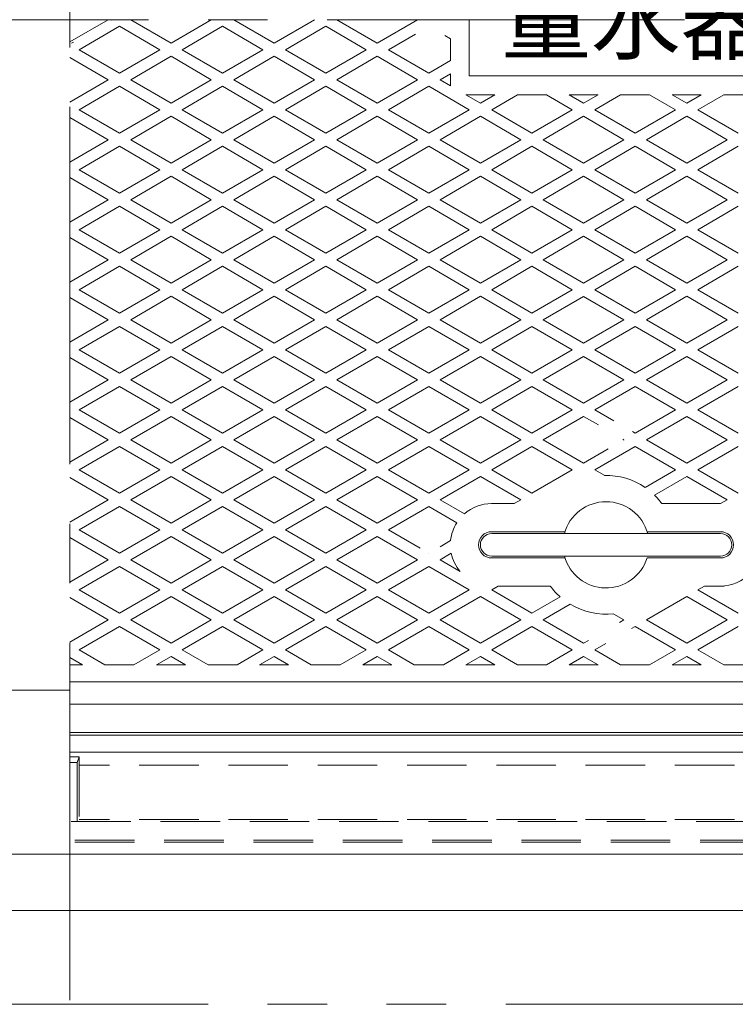
# Model space of a CAD drawing. Units: inches. Extents: x 5433 to 8105, y 2230 to 5930.
# Drawn here: x 6741 to 7123, y 4589 to 5114 of the extents above; entities that cross this region are included whole.
import ezdxf

# ---------------------------------------------------------------- set-up
doc = ezdxf.new("R2010")
doc.units = ezdxf.units.IN
doc.header["$LTSCALE"] = 10
doc.header["$MEASUREMENT"] = 0
for name, pattern in [('CENTER2', [28.575, 19.05, -3.175, 3.175, -3.175]), ('HIDDEN2', [4.7625, 3.175, -1.5875]), ('PHANTOM2', [31.75, 15.875, -3.175, 3.175, -3.175, 3.175, -3.175])]:
    doc.linetypes.add(name, pattern=pattern)
doc.layers.add('1', color=7, linetype='Continuous', lineweight=0)
doc.layers.add('2', color=7, linetype='Continuous', lineweight=0)
doc.styles.add('MTSTANDARD5', font='MONOTXT.shx', dxfattribs={"bigfont": 'EXTFONT.shx'})

msp = doc.modelspace()

# ---------------------------------------------------------------- linework, layer by layer
at = {"layer": '1', "color": 7, "linetype": 'CENTER2'}
for p, q in [((6768.1978, 5639.4742), (6768.1978, 4589.4742)), ((6048.1978, 5114.4742), (7488.1978, 5114.4742))]:
    msp.add_line(p, q, dxfattribs=at)
at = {"layer": '1', "color": 7, "linetype": 'Continuous'}
for p, q in [((6788.6978, 5114.4742), (6768.2974, 5102.6135)), ((6790.341, 5114.2667), (6790.6978, 5114.4742)), ((6822.1978, 5101.9742), (6800.6978, 5114.4742)), ((6843.6978, 5114.4742), (6822.1978, 5101.9742)), ((6877.1978, 5101.9742), (6855.6978, 5114.4742)), ((6898.6978, 5114.4742), (6877.1978, 5101.9742)), ((6932.1978, 5101.9742), (6910.6978, 5114.4742)), ((6953.6978, 5114.4742), (6932.1978, 5101.9742)), ((6981.1978, 5084.4742), (6981.1978, 5114.4742)), ((6773.1978, 5098.4668), (6794.6978, 5110.9668)), ((6794.6978, 5110.9668), (6816.1978, 5098.4668)), ((6828.1978, 5098.4668), (6849.6978, 5110.9668)), ((6849.6978, 5110.9668), (6871.1978, 5098.4668)), ((6883.1978, 5098.4668), (6904.6978, 5110.9668)), ((6904.6978, 5110.9668), (6926.1978, 5098.4668)), ((6938.1978, 5098.4668), (6952.567, 5106.8209)), ((6968.3029, 5105.9638), (6971.1978, 5104.2807)), ((6971.1978, 5092.6528), (6971.1978, 5104.2807)), ((6769.1978, 5101.9742), (6770.1743, 5102.5419)), ((6794.6978, 5085.9668), (6773.1978, 5098.4668)), ((6816.1978, 5098.4668), (6794.6978, 5085.9668)), ((6849.6978, 5085.9668), (6828.1978, 5098.4668)), ((6871.1978, 5098.4668), (6849.6978, 5085.9668)), ((6904.6978, 5085.9668), (6883.1978, 5098.4668)), ((6926.1978, 5098.4668), (6904.6978, 5085.9668)), ((6959.6978, 5085.9668), (6938.1978, 5098.4668)), ((6768.1978, 5094.3928), (6788.6978, 5082.4742)), ((6800.6978, 5082.4742), (6822.1978, 5094.9742)), ((6822.1978, 5094.9742), (6843.6978, 5082.4742)), ((6855.6978, 5082.4742), (6877.1978, 5094.9742)), ((6877.1978, 5094.9742), (6898.6978, 5082.4742)), ((6910.6978, 5082.4742), (6932.1978, 5094.9742)), ((6932.1978, 5094.9742), (6953.6978, 5082.4742)), ((6971.1978, 5092.6528), (6959.6978, 5085.9668)), ((6788.6978, 5082.4742), (6768.1978, 5070.5556)), ((6822.1978, 5069.9742), (6800.6978, 5082.4742)), ((6843.6978, 5082.4742), (6822.1978, 5069.9742)), ((6877.1978, 5069.9742), (6855.6978, 5082.4742)), ((6898.6978, 5082.4742), (6877.1978, 5069.9742)), ((6932.1978, 5069.9742), (6910.6978, 5082.4742)), ((6953.6978, 5082.4742), (6932.1978, 5069.9742)), ((6965.6978, 5082.4742), (6971.1978, 5085.6719)), ((6965.6978, 5082.4742), (6971.1978, 5085.6719)), ((6971.1978, 5079.2765), (6965.6978, 5082.4742)), ((6971.1978, 5079.2765), (6965.6978, 5082.4742)), ((6971.1978, 5079.2765), (6971.1978, 5085.6719)), ((7131.1978, 5084.4742), (6981.1978, 5084.4742)), ((6773.1978, 5066.4668), (6794.6978, 5078.9668)), ((6794.6978, 5078.9668), (6816.1978, 5066.4668)), ((6828.1978, 5066.4668), (6849.6978, 5078.9668)), ((6849.6978, 5078.9668), (6871.1978, 5066.4668)), ((6883.185, 5066.4742), (6904.685, 5078.9742)), ((6904.685, 5078.9742), (6926.185, 5066.4742)), ((6938.1978, 5066.4668), (6959.6978, 5078.9668)), ((6959.6978, 5078.9668), (6981.1978, 5066.4668)), ((6987.1978, 5069.9742), (6979.4578, 5074.4742)), ((6994.9378, 5074.4742), (6979.4578, 5074.4742)), ((6994.9378, 5074.4742), (6987.1978, 5069.9742)), ((6993.1978, 5066.4668), (7006.9707, 5074.4742)), ((7022.425, 5074.4742), (7006.9707, 5074.4742)), ((7022.425, 5074.4742), (7036.1978, 5066.4668)), ((7042.1978, 5069.9742), (7034.4578, 5074.4742)), ((7049.9378, 5074.4742), (7034.4578, 5074.4742)), ((7049.9378, 5074.4742), (7042.1978, 5069.9742)), ((7048.1978, 5066.4668), (7061.9707, 5074.4742)), ((7077.425, 5074.4742), (7061.9707, 5074.4742)), ((7077.425, 5074.4742), (7091.1978, 5066.4668)), ((7097.1978, 5069.9742), (7089.4578, 5074.4742)), ((7104.9378, 5074.4742), (7089.4578, 5074.4742)), ((7104.9378, 5074.4742), (7097.1978, 5069.9742)), ((7103.1978, 5066.4668), (7116.9707, 5074.4742)), ((7132.425, 5074.4742), (7116.9707, 5074.4742)), ((6794.6978, 5053.9668), (6773.1978, 5066.4668)), ((6816.1978, 5066.4668), (6794.6978, 5053.9668)), ((6849.6978, 5053.9668), (6828.1978, 5066.4668)), ((6871.1978, 5066.4668), (6849.6978, 5053.9668)), ((6904.685, 5053.9742), (6883.185, 5066.4742)), ((6926.185, 5066.4742), (6904.685, 5053.9742)), ((6959.6978, 5053.9668), (6938.1978, 5066.4668)), ((6981.1978, 5066.4668), (6959.6978, 5053.9668)), ((6981.1946, 5066.4742), (6981.1978, 5066.4742)), ((6981.1946, 5066.4686), (6981.1978, 5066.4668)), ((7014.6978, 5053.9668), (6993.1978, 5066.4668)), ((7036.1978, 5066.4668), (7014.6978, 5053.9668)), ((7036.185, 5066.4742), (7036.1978, 5066.4668)), ((7069.6978, 5053.9668), (7048.1978, 5066.4668)), ((7091.1978, 5066.4668), (7069.6978, 5053.9668)), ((7124.6978, 5053.9668), (7103.1978, 5066.4668)), ((6768.1978, 5062.3928), (6788.6978, 5050.4742)), ((6800.6978, 5050.4742), (6822.1978, 5062.9742)), ((6822.1978, 5062.9742), (6843.6978, 5050.4742)), ((6855.6978, 5050.4742), (6877.1978, 5062.9742)), ((6877.1978, 5062.9742), (6898.6978, 5050.4742)), ((6910.6978, 5050.4742), (6932.1978, 5062.9742)), ((6932.1978, 5062.9742), (6953.6978, 5050.4742)), ((6965.6978, 5050.4742), (6987.1978, 5062.9742)), ((6987.1978, 5062.9742), (7008.6978, 5050.4742)), ((7020.6978, 5050.4742), (7042.1978, 5062.9742)), ((7042.1978, 5062.9742), (7063.6978, 5050.4742)), ((7075.6978, 5050.4742), (7097.1978, 5062.9742)), ((7097.1978, 5062.9742), (7118.6978, 5050.4742)), ((6788.6978, 5050.4742), (6768.1978, 5038.5556)), ((6773.1978, 5034.4668), (6794.6978, 5046.9668)), ((6794.6978, 5046.9668), (6816.1978, 5034.4668)), ((6822.1978, 5037.9742), (6800.6978, 5050.4742)), ((6843.6978, 5050.4742), (6822.1978, 5037.9742)), ((6828.1978, 5034.4668), (6849.6978, 5046.9668)), ((6849.6978, 5046.9668), (6871.1978, 5034.4668)), ((6877.1978, 5037.9742), (6855.6978, 5050.4742)), ((6898.6978, 5050.4742), (6877.1978, 5037.9742)), ((6883.1978, 5034.4668), (6904.6978, 5046.9668)), ((6904.6978, 5046.9668), (6926.1978, 5034.4668)), ((6932.1978, 5037.9742), (6910.6978, 5050.4742)), ((6953.6978, 5050.4742), (6932.1978, 5037.9742)), ((6938.1978, 5034.4668), (6959.6978, 5046.9668)), ((6959.6978, 5046.9668), (6981.1978, 5034.4668)), ((6987.1978, 5037.9742), (6965.6978, 5050.4742)), ((7008.6978, 5050.4742), (6987.1978, 5037.9742)), ((6993.1978, 5034.4668), (7014.6978, 5046.9668)), ((7014.6978, 5046.9668), (7036.1978, 5034.4668)), ((7042.1978, 5037.9742), (7020.6978, 5050.4742)), ((7063.6978, 5050.4742), (7042.1978, 5037.9742)), ((7048.1978, 5034.4668), (7069.6978, 5046.9668)), ((7069.6978, 5046.9668), (7091.1978, 5034.4668)), ((7097.1978, 5037.9742), (7075.6978, 5050.4742)), ((7118.6978, 5050.4742), (7097.1978, 5037.9742)), ((7103.1978, 5034.4668), (7124.6978, 5046.9668)), ((6768.1978, 5030.3928), (6788.6978, 5018.4742)), ((6794.6978, 5021.9668), (6773.1978, 5034.4668)), ((6816.1978, 5034.4668), (6794.6978, 5021.9668)), ((6800.6978, 5018.4742), (6822.1978, 5030.9742)), ((6822.1978, 5030.9742), (6843.6978, 5018.4742)), ((6849.6978, 5021.9668), (6828.1978, 5034.4668)), ((6871.1978, 5034.4668), (6849.6978, 5021.9668)), ((6855.6978, 5018.4742), (6877.1978, 5030.9742)), ((6877.1978, 5030.9742), (6898.6978, 5018.4742)), ((6904.6978, 5021.9668), (6883.1978, 5034.4668)), ((6926.1978, 5034.4668), (6904.6978, 5021.9668)), ((6910.6978, 5018.4742), (6932.1978, 5030.9742)), ((6932.1978, 5030.9742), (6953.6978, 5018.4742)), ((6959.6978, 5021.9668), (6938.1978, 5034.4668)), ((6981.1978, 5034.4668), (6959.6978, 5021.9668)), ((6965.6978, 5018.4742), (6987.1978, 5030.9742)), ((6987.1978, 5030.9742), (7008.6978, 5018.4742)), ((7014.6978, 5021.9668), (6993.1978, 5034.4668)), ((7036.1978, 5034.4668), (7014.6978, 5021.9668)), ((7020.6978, 5018.4742), (7042.1978, 5030.9742)), ((7042.1978, 5030.9742), (7063.6978, 5018.4742)), ((7069.6978, 5021.9668), (7048.1978, 5034.4668)), ((7091.1978, 5034.4668), (7069.6978, 5021.9668)), ((7075.6978, 5018.4742), (7097.1978, 5030.9742)), ((7097.1978, 5030.9742), (7118.6978, 5018.4742)), ((7124.6978, 5021.9668), (7103.1978, 5034.4668)), ((6788.6978, 5018.4742), (6768.1978, 5006.5556)), ((6773.1978, 5002.4668), (6794.6978, 5014.9668)), ((6794.6978, 5014.9668), (6816.1978, 5002.4668)), ((6822.1978, 5005.9742), (6800.6978, 5018.4742)), ((6843.6978, 5018.4742), (6822.1978, 5005.9742)), ((6828.1978, 5002.4668), (6849.6978, 5014.9668)), ((6849.6978, 5014.9668), (6871.1978, 5002.4668)), ((6877.1978, 5005.9742), (6855.6978, 5018.4742)), ((6898.6978, 5018.4742), (6877.1978, 5005.9742)), ((6883.1978, 5002.4668), (6904.6978, 5014.9668)), ((6904.6978, 5014.9668), (6926.1978, 5002.4668)), ((6932.1978, 5005.9742), (6910.6978, 5018.4742)), ((6953.6978, 5018.4742), (6932.1978, 5005.9742)), ((6938.1978, 5002.4668), (6959.6978, 5014.9668)), ((6959.6978, 5014.9668), (6981.1978, 5002.4668)), ((6987.1978, 5005.9742), (6965.6978, 5018.4742)), ((7008.6978, 5018.4742), (6987.1978, 5005.9742)), ((6993.1978, 5002.4668), (7014.6978, 5014.9668)), ((7014.6978, 5014.9668), (7036.1978, 5002.4668)), ((7042.1978, 5005.9742), (7020.6978, 5018.4742)), ((7063.6978, 5018.4742), (7042.1978, 5005.9742)), ((7048.1978, 5002.4668), (7069.6978, 5014.9668)), ((7069.6978, 5014.9668), (7091.1978, 5002.4668)), ((7097.1978, 5005.9742), (7075.6978, 5018.4742)), ((7118.6978, 5018.4742), (7097.1978, 5005.9742)), ((7103.1978, 5002.4668), (7124.6978, 5014.9668)), ((6768.1978, 4998.3928), (6788.6978, 4986.4742)), ((6794.6978, 4989.9668), (6773.1978, 5002.4668)), ((6816.1978, 5002.4668), (6794.6978, 4989.9668)), ((6800.6978, 4986.4742), (6822.1978, 4998.9742)), ((6822.1978, 4998.9742), (6843.6978, 4986.4742)), ((6849.6978, 4989.9668), (6828.1978, 5002.4668)), ((6871.1978, 5002.4668), (6849.6978, 4989.9668)), ((6855.6978, 4986.4742), (6877.1978, 4998.9742)), ((6877.1978, 4998.9742), (6898.6978, 4986.4742)), ((6904.6978, 4989.9668), (6883.1978, 5002.4668)), ((6926.1978, 5002.4668), (6904.6978, 4989.9668)), ((6910.6978, 4986.4742), (6932.1978, 4998.9742)), ((6932.1978, 4998.9742), (6953.6978, 4986.4742)), ((6959.6978, 4989.9668), (6938.1978, 5002.4668)), ((6981.1978, 5002.4668), (6959.6978, 4989.9668)), ((6965.6978, 4986.4742), (6987.1978, 4998.9742)), ((6987.1978, 4998.9742), (7008.6978, 4986.4742)), ((7014.6978, 4989.9668), (6993.1978, 5002.4668)), ((7036.1978, 5002.4668), (7014.6978, 4989.9668)), ((7020.6978, 4986.4742), (7042.1978, 4998.9742)), ((7042.1978, 4998.9742), (7063.6978, 4986.4742)), ((7069.6978, 4989.9668), (7048.1978, 5002.4668)), ((7091.1978, 5002.4668), (7069.6978, 4989.9668)), ((7075.6978, 4986.4742), (7097.1978, 4998.9742)), ((7097.1978, 4998.9742), (7118.6978, 4986.4742)), ((7124.6978, 4989.9668), (7103.1978, 5002.4668)), ((6788.6978, 4986.4742), (6768.1978, 4974.5556)), ((6773.1978, 4970.4668), (6794.6978, 4982.9668)), ((6794.6978, 4982.9668), (6816.1978, 4970.4668)), ((6822.1978, 4973.9742), (6800.6978, 4986.4742)), ((6843.6978, 4986.4742), (6822.1978, 4973.9742)), ((6828.1978, 4970.4668), (6849.6978, 4982.9668)), ((6849.6978, 4982.9668), (6871.1978, 4970.4668)), ((6877.1978, 4973.9742), (6855.6978, 4986.4742)), ((6898.6978, 4986.4742), (6877.1978, 4973.9742)), ((6883.1978, 4970.4668), (6904.6978, 4982.9668)), ((6904.6978, 4982.9668), (6926.1978, 4970.4668)), ((6932.1978, 4973.9742), (6910.6978, 4986.4742)), ((6953.6978, 4986.4742), (6932.1978, 4973.9742)), ((6938.1978, 4970.4668), (6959.6978, 4982.9668)), ((6959.6978, 4982.9668), (6981.1978, 4970.4668)), ((6987.1978, 4973.9742), (6965.6978, 4986.4742)), ((7008.6978, 4986.4742), (6987.1978, 4973.9742)), ((6993.1978, 4970.4668), (7014.6978, 4982.9668)), ((7014.6978, 4982.9668), (7036.1978, 4970.4668)), ((7042.1978, 4973.9742), (7020.6978, 4986.4742)), ((7063.6978, 4986.4742), (7042.1978, 4973.9742)), ((7048.1978, 4970.4668), (7069.6978, 4982.9668)), ((7069.6978, 4982.9668), (7091.1978, 4970.4668)), ((7097.1978, 4973.9742), (7075.6978, 4986.4742)), ((7118.6978, 4986.4742), (7097.1978, 4973.9742)), ((7103.1978, 4970.4668), (7124.6978, 4982.9668)), ((6794.6978, 4957.9668), (6773.1978, 4970.4668)), ((6816.1978, 4970.4668), (6794.6978, 4957.9668)), ((6800.6978, 4954.4742), (6822.1978, 4966.9742)), ((6822.1978, 4966.9742), (6843.6978, 4954.4742)), ((6849.6978, 4957.9668), (6828.1978, 4970.4668)), ((6871.1978, 4970.4668), (6849.6978, 4957.9668)), ((6855.6978, 4954.4742), (6877.1978, 4966.9742)), ((6877.1978, 4966.9742), (6898.6978, 4954.4742)), ((6904.6978, 4957.9668), (6883.1978, 4970.4668)), ((6926.1978, 4970.4668), (6904.6978, 4957.9668)), ((6910.6978, 4954.4742), (6932.1978, 4966.9742)), ((6932.1978, 4966.9742), (6953.6978, 4954.4742)), ((6959.6978, 4957.9668), (6938.1978, 4970.4668)), ((6981.1978, 4970.4668), (6959.6978, 4957.9668)), ((6965.6978, 4954.4742), (6987.1978, 4966.9742)), ((6987.1978, 4966.9742), (7008.6978, 4954.4742)), ((7014.6978, 4957.9668), (6993.1978, 4970.4668)), ((7036.1978, 4970.4668), (7014.6978, 4957.9668)), ((7020.6814, 4954.4647), (7042.1814, 4966.9647)), ((7042.1814, 4966.9647), (7063.6814, 4954.4647)), ((7069.6978, 4957.9668), (7048.1978, 4970.4668)), ((7091.1978, 4970.4668), (7069.6978, 4957.9668)), ((7075.6978, 4954.4742), (7097.1978, 4966.9742)), ((7097.1978, 4966.9742), (7118.6978, 4954.4742)), ((7124.6978, 4957.9668), (7103.1978, 4970.4668)), ((6768.1978, 4966.3928), (6788.6978, 4954.4742)), ((6788.6978, 4954.4742), (6768.1978, 4942.5556)), ((6773.1978, 4938.4668), (6794.6978, 4950.9668)), ((6794.6978, 4950.9668), (6816.1978, 4938.4668)), ((6822.1978, 4941.9742), (6800.6978, 4954.4742)), ((6843.6978, 4954.4742), (6822.1978, 4941.9742)), ((6828.1978, 4938.4668), (6849.6978, 4950.9668)), ((6849.6978, 4950.9668), (6871.1978, 4938.4668)), ((6877.1978, 4941.9742), (6855.6978, 4954.4742)), ((6898.6978, 4954.4742), (6877.1978, 4941.9742)), ((6883.1978, 4938.4668), (6904.6978, 4950.9668)), ((6904.6978, 4950.9668), (6926.1978, 4938.4668)), ((6932.1978, 4941.9742), (6910.6978, 4954.4742)), ((6953.6978, 4954.4742), (6932.1978, 4941.9742)), ((6938.1978, 4938.4668), (6959.6978, 4950.9668)), ((6959.6978, 4950.9668), (6981.1978, 4938.4668)), ((6987.1978, 4941.9742), (6965.6978, 4954.4742)), ((7008.6978, 4954.4742), (6987.1978, 4941.9742)), ((6993.1978, 4938.4668), (7014.6978, 4950.9668)), ((7014.6978, 4950.9668), (7036.1978, 4938.4668)), ((7042.1814, 4941.9647), (7020.6814, 4954.4647)), ((7063.6814, 4954.4647), (7042.1814, 4941.9647)), ((7048.1978, 4938.4668), (7069.6978, 4950.9668)), ((7069.6978, 4950.9668), (7091.1978, 4938.4668)), ((7097.1978, 4941.9742), (7075.6978, 4954.4742)), ((7118.6978, 4954.4742), (7097.1978, 4941.9742)), ((7103.1978, 4938.4668), (7124.6978, 4950.9668)), ((6794.6978, 4925.9668), (6773.1978, 4938.4668)), ((6816.1978, 4938.4668), (6794.6978, 4925.9668)), ((6849.6978, 4925.9668), (6828.1978, 4938.4668)), ((6871.1978, 4938.4668), (6849.6978, 4925.9668)), ((6904.6978, 4925.9668), (6883.1978, 4938.4668)), ((6926.1978, 4938.4668), (6904.6978, 4925.9668)), ((6959.6978, 4925.9668), (6938.1978, 4938.4668)), ((6981.1978, 4938.4668), (6959.6978, 4925.9668)), ((7014.6978, 4925.9668), (6993.1978, 4938.4668)), ((7036.1978, 4938.4668), (7014.6978, 4925.9668)), ((7069.6978, 4925.9668), (7048.1978, 4938.4668)), ((7091.1978, 4938.4668), (7069.6978, 4925.9668)), ((7124.6978, 4925.9668), (7103.1978, 4938.4668)), ((6768.1978, 4934.3928), (6788.6978, 4922.4742)), ((6800.6978, 4922.4742), (6822.1978, 4934.9742)), ((6822.1978, 4934.9742), (6843.6978, 4922.4742)), ((6855.6978, 4922.4742), (6877.1978, 4934.9742)), ((6877.1978, 4934.9742), (6898.6978, 4922.4742)), ((6910.6978, 4922.4742), (6932.1978, 4934.9742)), ((6932.1978, 4934.9742), (6953.6978, 4922.4742)), ((6965.6978, 4922.4742), (6987.1978, 4934.9742)), ((6987.1978, 4934.9742), (7008.6978, 4922.4742)), ((7020.6978, 4922.4742), (7042.1978, 4934.9742)), ((7042.1978, 4934.9742), (7063.6978, 4922.4742)), ((7075.6978, 4922.4742), (7097.1978, 4934.9742)), ((7097.1978, 4934.9742), (7118.6978, 4922.4742)), ((6788.6978, 4922.4742), (6768.1978, 4910.5556)), ((6822.1978, 4909.9742), (6800.6978, 4922.4742)), ((6843.6978, 4922.4742), (6822.1978, 4909.9742)), ((6877.1978, 4909.9742), (6855.6978, 4922.4742)), ((6898.6978, 4922.4742), (6877.1978, 4909.9742)), ((6932.1978, 4909.9742), (6910.6978, 4922.4742)), ((6953.6978, 4922.4742), (6932.1978, 4909.9742)), ((6987.1978, 4909.9742), (6965.6978, 4922.4742)), ((7008.6978, 4922.4742), (6987.1978, 4909.9742)), ((7042.1978, 4909.9742), (7020.6978, 4922.4742)), ((7063.6978, 4922.4742), (7042.1978, 4909.9742)), ((7097.1978, 4909.9742), (7075.6978, 4922.4742)), ((7118.6978, 4922.4742), (7097.1978, 4909.9742)), ((6773.1978, 4906.4668), (6794.6978, 4918.9668)), ((6794.6978, 4918.9668), (6816.1978, 4906.4668)), ((6828.1978, 4906.4668), (6849.6978, 4918.9668)), ((6849.6978, 4918.9668), (6871.1978, 4906.4668)), ((6883.1978, 4906.4668), (6904.6978, 4918.9668)), ((6904.6978, 4918.9668), (6926.1978, 4906.4668)), ((6938.1978, 4906.4668), (6959.6978, 4918.9668)), ((6959.6978, 4918.9668), (6981.1978, 4906.4668)), ((6993.1978, 4906.4668), (7014.6978, 4918.9668)), ((7014.6978, 4918.9668), (7036.1978, 4906.4668)), ((7048.1978, 4906.4668), (7069.6978, 4918.9668)), ((7069.6978, 4918.9668), (7091.1978, 4906.4668)), ((7103.1978, 4906.4668), (7124.6978, 4918.9668)), ((6794.6978, 4893.9668), (6773.1978, 4906.4668)), ((6816.1978, 4906.4668), (6794.6978, 4893.9668)), ((6849.6978, 4893.9668), (6828.1978, 4906.4668)), ((6871.1978, 4906.4668), (6849.6978, 4893.9668)), ((6904.6978, 4893.9668), (6883.1978, 4906.4668)), ((6926.1978, 4906.4668), (6904.6978, 4893.9668)), ((6959.6978, 4893.9668), (6938.1978, 4906.4668)), ((6981.1978, 4906.4668), (6959.6978, 4893.9668)), ((7014.6978, 4893.9668), (6993.1978, 4906.4668)), ((7036.1978, 4906.4668), (7014.6978, 4893.9668)), ((7058.4153, 4900.5264), (7048.1978, 4906.4668)), ((7091.1978, 4906.4668), (7069.6978, 4893.9668)), ((7124.6978, 4893.9668), (7103.1978, 4906.4668)), ((6768.1978, 4902.3928), (6788.6978, 4890.4742)), ((6800.6978, 4890.4742), (6822.1978, 4902.9742)), ((6822.1978, 4902.9742), (6843.6978, 4890.4742)), ((6855.6978, 4890.4742), (6877.1978, 4902.9742)), ((6877.1978, 4902.9742), (6898.6978, 4890.4742)), ((6910.6978, 4890.4742), (6932.1978, 4902.9742)), ((6932.1978, 4902.9742), (6953.6978, 4890.4742)), ((6965.6978, 4890.4742), (6987.1978, 4902.9742)), ((6987.1978, 4902.9742), (7008.6978, 4890.4742)), ((7020.6978, 4890.4742), (7042.1978, 4902.9742)), ((7042.1978, 4902.9742), (7050.0902, 4898.3856)), ((7075.6978, 4890.4742), (7097.1978, 4902.9742)), ((7097.1978, 4902.9742), (7118.6978, 4890.4742)), ((7069.6978, 4893.9668), (7068.2241, 4894.8236)), ((6788.6978, 4890.4742), (6768.1978, 4878.5556)), ((6822.1978, 4877.9742), (6800.6978, 4890.4742)), ((6843.6978, 4890.4742), (6822.1978, 4877.9742)), ((6877.1978, 4877.9742), (6855.6978, 4890.4742)), ((6898.6978, 4890.4742), (6877.1978, 4877.9742)), ((6932.1978, 4877.9742), (6910.6978, 4890.4742)), ((6953.6978, 4890.4742), (6932.1978, 4877.9742)), ((6987.1978, 4877.9742), (6965.6978, 4890.4742)), ((7008.6978, 4890.4742), (6987.1978, 4877.9742)), ((7042.1978, 4877.9742), (7020.6978, 4890.4742)), ((7063.2248, 4890.7492), (7063.6978, 4890.4742)), ((7063.6978, 4890.4742), (7063.4638, 4890.3382)), ((7097.1978, 4877.9742), (7075.6978, 4890.4742)), ((7118.6978, 4890.4742), (7097.1978, 4877.9742)), ((6773.1978, 4874.4668), (6794.6978, 4886.9668)), ((6794.6978, 4886.9668), (6816.1978, 4874.4668)), ((6828.1978, 4874.4668), (6849.6978, 4886.9668)), ((6849.6978, 4886.9668), (6871.1978, 4874.4668)), ((6883.1978, 4874.4668), (6904.6978, 4886.9668)), ((6904.6978, 4886.9668), (6926.1978, 4874.4668)), ((6938.1978, 4874.4668), (6959.6978, 4886.9668)), ((6959.6978, 4886.9668), (6981.1978, 4874.4668)), ((6993.1978, 4874.4668), (7014.6978, 4886.9668)), ((7014.6978, 4886.9668), (7036.1978, 4874.4668)), ((7055.2869, 4885.5841), (7042.1978, 4877.9742)), ((7048.1978, 4874.4668), (7069.6978, 4886.9668)), ((7069.6978, 4886.9668), (7091.1978, 4874.4668)), ((7103.1978, 4874.4668), (7124.6978, 4886.9668)), ((6794.6978, 4861.9668), (6773.1978, 4874.4668)), ((6816.1978, 4874.4668), (6794.6978, 4861.9668)), ((6849.6978, 4861.9668), (6828.1978, 4874.4668)), ((6871.1978, 4874.4668), (6849.6978, 4861.9668)), ((6904.6978, 4861.9668), (6883.1978, 4874.4668)), ((6926.1978, 4874.4668), (6904.6978, 4861.9668)), ((6959.6978, 4861.9668), (6938.1978, 4874.4668)), ((6981.1978, 4874.4668), (6959.6978, 4861.9668)), ((7014.6978, 4861.9668), (6993.1978, 4874.4668)), ((7036.1978, 4874.4668), (7014.6978, 4861.9668)), ((7053.5128, 4871.3767), (7048.1978, 4874.4668)), ((7091.1978, 4874.4668), (7075.0185, 4865.0602)), ((7124.6978, 4861.9668), (7103.1978, 4874.4668)), ((6768.1978, 4870.3928), (6788.6978, 4858.4742)), ((6800.6978, 4858.4742), (6822.1978, 4870.9742)), ((6822.1978, 4870.9742), (6843.6978, 4858.4742)), ((6855.6978, 4858.4742), (6877.1978, 4870.9742)), ((6877.1978, 4870.9742), (6898.6978, 4858.4742)), ((6910.6978, 4858.4742), (6932.1978, 4870.9742)), ((6932.1978, 4870.9742), (6953.6978, 4858.4742)), ((6965.6978, 4858.4742), (6987.1978, 4870.9742)), ((6987.1978, 4870.9742), (7008.6978, 4858.4742)), ((7080.0113, 4860.982), (7097.1978, 4870.9742)), ((7097.1978, 4870.9742), (7118.6978, 4858.4742)), ((6788.6978, 4858.4742), (6768.1978, 4846.5556)), ((6822.1978, 4845.9742), (6800.6978, 4858.4742)), ((6843.6978, 4858.4742), (6822.1978, 4845.9742)), ((6877.1978, 4845.9742), (6855.6978, 4858.4742)), ((6898.6978, 4858.4742), (6877.1978, 4845.9742)), ((6932.1978, 4845.9742), (6910.6978, 4858.4742)), ((6953.6978, 4858.4742), (6932.1978, 4845.9742)), ((6978.627, 4850.9573), (6965.6978, 4858.4742)), ((6993.1378, 4856.4742), (7005.2578, 4856.4742)), ((7008.6978, 4858.4742), (7005.2578, 4856.4742)), ((7115.2578, 4856.4742), (7083.9468, 4856.4742)), ((7118.6978, 4858.4742), (7115.2578, 4856.4742)), ((6773.1978, 4842.4668), (6794.6978, 4854.9668)), ((6794.6978, 4854.9668), (6816.1978, 4842.4668)), ((6828.1978, 4842.4668), (6849.6978, 4854.9668)), ((6849.6978, 4854.9668), (6871.1978, 4842.4668)), ((6883.1978, 4842.4668), (6904.6978, 4854.9668)), ((6904.6978, 4854.9668), (6926.1978, 4842.4668)), ((6938.1978, 4842.4668), (6959.6978, 4854.9668)), ((6959.6978, 4854.9668), (6974.6352, 4846.2822)), ((6794.6978, 4829.9668), (6773.1978, 4842.4668)), ((6816.1978, 4842.4668), (6794.6978, 4829.9668)), ((6849.6978, 4829.9668), (6828.1978, 4842.4668)), ((6871.1978, 4842.4668), (6849.6978, 4829.9668)), ((6904.6978, 4829.9668), (6883.1978, 4842.4668)), ((6926.1978, 4842.4668), (6904.6978, 4829.9668)), ((6955.1394, 4832.617), (6938.1978, 4842.4668)), ((6993.1978, 4841.4742), (7032.2889, 4841.4742)), ((7092.5296, 4841.4742), (7076.1067, 4841.4742)), ((7115.1978, 4841.4742), (7092.5296, 4841.4742)), ((6768.1978, 4838.3928), (6788.6978, 4826.4742)), ((6800.6978, 4826.4742), (6822.1978, 4838.9742)), ((6822.1978, 4838.9742), (6843.6978, 4826.4742)), ((6855.6978, 4826.4742), (6877.1978, 4838.9742)), ((6877.1978, 4838.9742), (6898.6978, 4826.4742)), ((6910.6978, 4826.4742), (6932.1978, 4838.9742)), ((6932.1978, 4838.9742), (6953.6978, 4826.4742)), ((6971.3122, 4836.7152), (6965.6641, 4833.4313)), ((6993.1978, 4840.4742), (7054.1978, 4840.4742)), ((7115.1978, 4840.4742), (7054.1978, 4840.4742)), ((6788.6978, 4826.4742), (6768.1978, 4814.5556)), ((6822.1978, 4813.9742), (6800.6978, 4826.4742)), ((6843.6978, 4826.4742), (6822.1978, 4813.9742)), ((6877.1978, 4813.9742), (6855.6978, 4826.4742)), ((6898.6978, 4826.4742), (6877.1978, 4813.9742)), ((6932.1978, 4813.9742), (6910.6978, 4826.4742)), ((6953.6978, 4826.4742), (6932.1978, 4813.9742)), ((6959.6978, 4829.9668), (6959.6891, 4829.9718)), ((6965.6978, 4826.4742), (6971.6689, 4829.9458)), ((6976.4257, 4820.2371), (6965.6978, 4826.4742)), ((7054.1978, 4828.4742), (6993.1978, 4828.4742)), ((7032.2889, 4827.4742), (6993.1978, 4827.4742)), ((7054.1978, 4828.4742), (7115.1978, 4828.4742)), ((7092.5296, 4827.4742), (7076.1067, 4827.4742)), ((7092.5296, 4827.4742), (7115.1978, 4827.4742)), ((6773.1978, 4810.4668), (6794.6978, 4822.9668)), ((6794.6978, 4822.9668), (6816.1978, 4810.4668)), ((6828.1978, 4810.4668), (6849.6978, 4822.9668)), ((6849.6978, 4822.9668), (6871.1978, 4810.4668)), ((6883.1978, 4810.4668), (6904.6978, 4822.9668)), ((6904.6978, 4822.9668), (6926.1978, 4810.4668)), ((6938.1978, 4810.4668), (6959.6978, 4822.9668)), ((6959.6978, 4822.9668), (6981.1978, 4810.4668)), ((6794.6978, 4797.9668), (6773.1978, 4810.4668)), ((6816.1978, 4810.4668), (6794.6978, 4797.9668)), ((6849.6978, 4797.9668), (6828.1978, 4810.4668)), ((6871.1978, 4810.4668), (6849.6978, 4797.9668)), ((6904.6978, 4797.9668), (6883.1978, 4810.4668)), ((6926.1978, 4810.4668), (6904.6978, 4797.9668)), ((6959.6978, 4797.9668), (6938.1978, 4810.4668)), ((6981.1978, 4810.4668), (6959.6978, 4797.9668)), ((6993.1978, 4810.4668), (6996.6507, 4812.4742)), ((7014.6978, 4797.9668), (6993.1978, 4810.4668)), ((6996.6507, 4812.4742), (7024.4489, 4812.4742)), ((7103.1978, 4810.4668), (7106.6507, 4812.4742)), ((7124.6978, 4797.9668), (7103.1978, 4810.4668)), ((7117.1978, 4812.4742), (7106.6507, 4812.4742)), ((6768.1978, 4806.3928), (6788.6978, 4794.4742)), ((6800.6978, 4794.4742), (6822.1978, 4806.9742)), ((6822.1978, 4806.9742), (6843.6978, 4794.4742)), ((6855.6978, 4794.4742), (6877.1978, 4806.9742)), ((6877.1978, 4806.9742), (6898.6978, 4794.4742)), ((6910.6978, 4794.4742), (6932.1978, 4806.9742)), ((6932.1978, 4806.9742), (6953.6978, 4794.4742)), ((6965.6978, 4794.4742), (6987.1978, 4806.9742)), ((6987.1978, 4806.9742), (7008.6978, 4794.4742)), ((7029.7389, 4806.7116), (7014.6978, 4797.9668)), ((7075.6978, 4794.4742), (7097.1978, 4806.9742)), ((7097.1978, 4806.9742), (7118.6978, 4794.4742)), ((7020.6978, 4794.4742), (7035.0463, 4802.8164)), ((6788.6978, 4794.4742), (6768.1978, 4782.5556)), ((6822.1978, 4781.9742), (6800.6978, 4794.4742)), ((6843.6978, 4794.4742), (6822.1978, 4781.9742)), ((6877.1978, 4781.9742), (6855.6978, 4794.4742)), ((6898.6978, 4794.4742), (6877.1978, 4781.9742)), ((6932.1978, 4781.9742), (6910.6978, 4794.4742)), ((6953.6978, 4794.4742), (6932.1978, 4781.9742)), ((6987.1978, 4781.9742), (6965.6978, 4794.4742)), ((7008.6978, 4794.4742), (6987.1978, 4781.9742)), ((7042.1978, 4781.9742), (7020.6978, 4794.4742)), ((7058.4227, 4797.5412), (7063.6978, 4794.4742)), ((7063.6978, 4794.4742), (7061.2788, 4793.0678)), ((7097.1978, 4781.9742), (7075.6978, 4794.4742)), ((7118.6978, 4794.4742), (7097.1978, 4781.9742)), ((6773.1978, 4778.4668), (6794.6978, 4790.9668)), ((6794.6978, 4790.9668), (6816.1978, 4778.4668)), ((6828.1978, 4778.4668), (6849.6978, 4790.9668)), ((6849.6978, 4790.9668), (6871.1978, 4778.4668)), ((6883.1978, 4778.4668), (6904.6978, 4790.9668)), ((6904.6978, 4790.9668), (6926.1978, 4778.4668)), ((6938.1978, 4778.4668), (6959.6978, 4790.9668)), ((6959.6978, 4790.9668), (6981.1978, 4778.4668)), ((6993.1978, 4778.4668), (7014.6978, 4790.9668)), ((7014.6978, 4790.9668), (7036.1978, 4778.4668)), ((7067.8387, 4789.8859), (7069.6978, 4790.9668)), ((7069.6978, 4790.9668), (7091.1978, 4778.4668)), ((7103.1978, 4778.4668), (7124.6978, 4790.9668)), ((7044.7521, 4783.4593), (7042.1978, 4781.9742)), ((6786.945, 4770.4742), (6773.1978, 4778.4668)), ((6816.1978, 4778.4668), (6802.4507, 4770.4742)), ((6841.945, 4770.4742), (6828.1978, 4778.4668)), ((6871.1978, 4778.4668), (6857.4507, 4770.4742)), ((6896.945, 4770.4742), (6883.1978, 4778.4668)), ((6926.1978, 4778.4668), (6912.4507, 4770.4742)), ((6951.945, 4770.4742), (6938.1978, 4778.4668)), ((6981.1978, 4778.4668), (6967.4507, 4770.4742)), ((7006.945, 4770.4742), (6993.1978, 4778.4668)), ((7036.1978, 4778.4668), (7022.4507, 4770.4742)), ((7048.1978, 4778.4668), (7054.022, 4781.8529)), ((7061.945, 4770.4742), (7048.1978, 4778.4668)), ((7091.1978, 4778.4668), (7077.4507, 4770.4742)), ((7116.945, 4770.4742), (7103.1978, 4778.4668)), ((6768.1978, 4774.3928), (6774.9378, 4770.4742)), ((6814.4578, 4770.4742), (6822.1978, 4774.9742)), ((6822.1978, 4774.9742), (6829.9378, 4770.4742)), ((6869.4578, 4770.4742), (6877.1978, 4774.9742)), ((6877.1978, 4774.9742), (6884.9378, 4770.4742)), ((6924.4578, 4770.4742), (6932.1978, 4774.9742)), ((6932.1978, 4774.9742), (6939.9378, 4770.4742)), ((6979.4578, 4770.4742), (6987.1978, 4774.9742)), ((6987.1978, 4774.9742), (6994.9378, 4770.4742)), ((7034.4578, 4770.4742), (7042.1978, 4774.9742)), ((7042.1978, 4774.9742), (7049.9378, 4770.4742)), ((7089.4578, 4770.4742), (7097.1978, 4774.9742)), ((7097.1978, 4774.9742), (7104.9378, 4770.4742)), ((6774.9378, 4770.4742), (6768.1978, 4770.4742)), ((6802.4507, 4770.4742), (6786.945, 4770.4742)), ((6829.9378, 4770.4742), (6814.4578, 4770.4742)), ((6857.4507, 4770.4742), (6841.945, 4770.4742)), ((6884.9378, 4770.4742), (6869.4578, 4770.4742)), ((6912.4507, 4770.4742), (6896.945, 4770.4742)), ((6939.9378, 4770.4742), (6924.4578, 4770.4742)), ((6967.4507, 4770.4742), (6951.945, 4770.4742)), ((6994.9378, 4770.4742), (6979.4578, 4770.4742)), ((7022.4507, 4770.4742), (7006.945, 4770.4742)), ((7049.9378, 4770.4742), (7034.4578, 4770.4742)), ((7077.4507, 4770.4742), (7061.945, 4770.4742)), ((7104.9378, 4770.4742), (7089.4578, 4770.4742)), ((7132.4507, 4770.4742), (7116.945, 4770.4742)), ((6768.1978, 4756.9742), (6277.1978, 4756.9742)), ((6768.1978, 4761.4742), (7301.1978, 4761.4742)), ((6768.1978, 4749.4742), (7313.1978, 4749.4742)), ((7325.1978, 4734.4742), (6768.1978, 4734.4742)), ((7328.1978, 4732.9742), (6768.1978, 4732.9742)), ((7333.1978, 4723.9742), (6768.1978, 4723.9742)), ((7438.1978, 4669.4742), (6098.1978, 4669.4742)), ((7408.1978, 4639.4742), (6128.1978, 4639.4742))]:
    msp.add_line(p, q, dxfattribs=at)
at = {"layer": '1', "color": 7, "linetype": 'HIDDEN2'}
for p, q in [((6773.1978, 4721.3623), (6768.1978, 4721.3623)), ((6773.1978, 4721.3623), (6772.1978, 4718.3623)), ((6773.1978, 4721.3623), (6773.1978, 4686.9742)), ((6772.1978, 4718.3623), (6768.1978, 4718.3623)), ((6772.1978, 4686.9742), (6772.1978, 4718.3623)), ((7313.1978, 4716.9742), (6773.1978, 4716.9742)), ((7372.1978, 4686.9742), (6768.1978, 4686.9742)), ((7313.1978, 4687.9742), (6773.1978, 4687.9742)), ((7374.1978, 4676.9742), (6768.1978, 4676.9742)), ((7374.1978, 4675.9742), (6768.1978, 4675.9742))]:
    msp.add_line(p, q, dxfattribs=at)
at = {"layer": '1', "color": 7, "linetype": 'PHANTOM2'}
msp.add_line((6048.1978, 4589.4742), (7488.1978, 4589.4742), dxfattribs=at)
at = {"layer": '1', "color": 7, "linetype": 'Continuous'}
for centre, radius, start, end in [((7054.1978, 4834.4742), 37, 55.755846, 91.295563), ((6993.1978, 4834.4742), 22, 90, 131.47634), ((7054.1978, 4834.4742), 23, 15.121665, 164.878335), ((7054.1978, 4834.4742), 37, 36.483737, 45.760336), ((6993.1978, 4834.4742), 22, 147.538832, 174.153639), ((6993.1978, 4834.4742), 7, 90, 270), ((7115.1978, 4834.4742), 7, 270, 90), ((6993.1978, 4834.4742), 6, 90, 270), ((7115.1978, 4834.4742), 6, 270, 90), ((6993.1978, 4834.4742), 22, 191.878537, 220.326537), ((7054.1978, 4834.4742), 23, 195.121665, 342.281068), ((7115.1978, 4834.4742), 22, 270, 316.225774), ((7054.1978, 4834.4742), 37, 216.483737, 228.619942), ((7054.1978, 4834.4742), 37, 238.82804, 276.52581)]:
    msp.add_arc(centre, radius, start, end, dxfattribs=at)

# ---------------------------------------------------------------- texts
at = {"layer": '2', "color": 7, "linetype": 'Continuous', "insert": (6998.4478, 5096.9742), "char_height": 35, "attachment_point": 7, "line_spacing_factor": 0.732143, "style": 'MTSTANDARD5'}
msp.add_mtext('{\\fHG丸ｺﾞｼｯｸM-PRO|b1|i0|c128|p50;\\W1.0;量水器}', dxfattribs=at)

doc.saveas('drawing.dxf')
